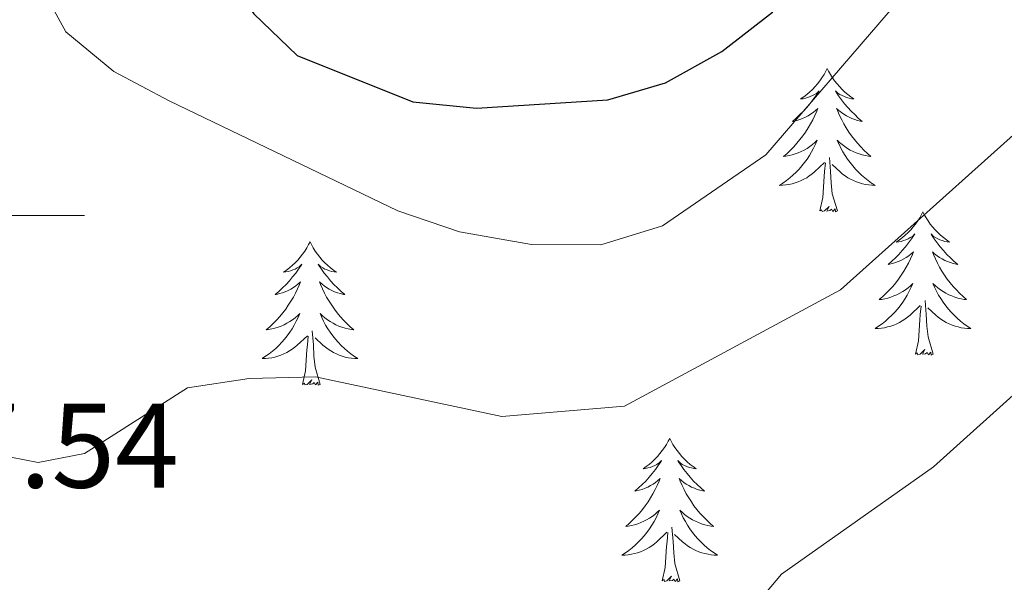
# Model space of a CAD drawing. Units: metres. Extents: x 614314 to 618818, y 4673451 to 4676494.
# Drawn here: x 616505 to 616587, y 4674969 to 4675016 of the extents above; entities that cross this region are included whole.
import ezdxf
from ezdxf.enums import TextEntityAlignment as Align

# ---------------------------------------------------------------- set-up
doc = ezdxf.new("R2010")
doc.units = ezdxf.units.M
doc.header["$MEASUREMENT"] = 0
for name, color, linetype, lineweight in [('Level 36', 19, 'Continuous', 40), ('Level 4', 36, 'Continuous', 30), ('Level 41', 19, 'Continuous', 0), ('Level 5', 36, 'Continuous', 0), ('Level 63', 7, 'Continuous', 0)]:
    doc.layers.add(name, color=color, linetype=linetype, lineweight=lineweight)
doc.styles.add('Arial', font='ARIAL.TTF', dxfattribs={"height": 0.2})

msp = doc.modelspace()

# ---------------------------------------------------------------- linework, layer by layer
at = {"layer": 'Level 36', "color": 92, "linetype": 'Continuous', "lineweight": 0}
for points in [[(616571.79, 4675012.22, 0.01), (616571.68, 4675012, 0.01), (616571.53, 4675011.72, 0.01), (616571.36, 4675011.46, 0.01), (616571.18, 4675011.2, 0.01), (616570.99, 4675010.95, 0.01), (616570.78, 4675010.72, 0.01), (616570.56, 4675010.49, 0.01), (616570.33, 4675010.27, 0.01), (616570.09, 4675010.07, 0.01), (616569.84, 4675009.88, 0.01), (616569.58, 4675009.7, 0.01), (616569.78, 4675009.72, 0.01), (616569.98, 4675009.76, 0.01), (616570.18, 4675009.82, 0.01), (616570.37, 4675009.89, 0.01), (616570.56, 4675009.97, 0.01), (616570.74, 4675010.07, 0.01), (616570.92, 4675010.18, 0.01), (616571.12, 4675010.37, 0.01), (616571.08, 4675010.31, 0.01), (616570.85, 4675009.96, 0.01), (616570.61, 4675009.63, 0.01), (616570.35, 4675009.3, 0.01), (616570.09, 4675008.99, 0.01), (616569.81, 4675008.68, 0.01), (616569.51, 4675008.39, 0.01), (616569.21, 4675008.1, 0.01), (616568.9, 4675007.83, 0.01), (616569.02, 4675007.86, 0.01), (616569.27, 4675007.91, 0.01), (616569.51, 4675007.99, 0.01), (616569.75, 4675008.08, 0.01), (616569.98, 4675008.18, 0.01), (616570.2, 4675008.3, 0.01), (616570.41, 4675008.43, 0.01), (616570.62, 4675008.57, 0.01), (616570.82, 4675008.73, 0.01), (616571.01, 4675008.9, 0.01), (616570.92, 4675008.68, 0.01), (616570.76, 4675008.32, 0.01), (616570.59, 4675007.96, 0.01), (616570.41, 4675007.62, 0.01), (616570.21, 4675007.28, 0.01), (616569.99, 4675006.94, 0.01), (616569.77, 4675006.62, 0.01), (616569.53, 4675006.31, 0.01), (616569.28, 4675006.01, 0.01), (616569.01, 4675005.72, 0.01), (616568.74, 4675005.43, 0.01), (616568.45, 4675005.16, 0.01), (616568.15, 4675004.91, 0.01), (616568.35, 4675004.93, 0.01), (616568.62, 4675004.98, 0.01), (616568.88, 4675005.04, 0.01), (616569.14, 4675005.12, 0.01), (616569.39, 4675005.21, 0.01), (616569.64, 4675005.32, 0.01), (616569.88, 4675005.44, 0.01), (616570.12, 4675005.58, 0.01), (616570.34, 4675005.73, 0.01), (616570.56, 4675005.9, 0.01), (616570.76, 4675006.07, 0.01), (616570.96, 4675006.26, 0.01), (616570.82, 4675005.93, 0.01)], [(616571.79, 4675012.22, 0.01), (616571.91, 4675012, 0.01), (616572.06, 4675011.72, 0.01), (616572.23, 4675011.46, 0.01), (616572.41, 4675011.2, 0.01), (616572.61, 4675010.95, 0.01), (616572.81, 4675010.72, 0.01), (616573.03, 4675010.49, 0.01), (616573.26, 4675010.27, 0.01), (616573.5, 4675010.07, 0.01), (616573.75, 4675009.88, 0.01), (616574.01, 4675009.7, 0.01), (616573.81, 4675009.72, 0.01), (616573.61, 4675009.76, 0.01), (616573.41, 4675009.82, 0.01), (616573.22, 4675009.89, 0.01), (616573.03, 4675009.97, 0.01), (616572.85, 4675010.07, 0.01), (616572.67, 4675010.18, 0.01), (616572.47, 4675010.37, 0.01), (616572.51, 4675010.31, 0.01), (616572.74, 4675009.96, 0.01), (616572.98, 4675009.63, 0.01), (616573.24, 4675009.3, 0.01), (616573.51, 4675008.99, 0.01), (616573.79, 4675008.68, 0.01), (616574.08, 4675008.39, 0.01), (616574.38, 4675008.1, 0.01), (616574.69, 4675007.83, 0.01), (616574.57, 4675007.86, 0.01), (616574.32, 4675007.91, 0.01), (616574.08, 4675007.99, 0.01), (616573.85, 4675008.08, 0.01), (616573.61, 4675008.18, 0.01), (616573.39, 4675008.3, 0.01), (616573.17, 4675008.43, 0.01), (616572.97, 4675008.57, 0.01), (616572.77, 4675008.73, 0.01), (616572.58, 4675008.9, 0.01), (616572.67, 4675008.68, 0.01), (616572.83, 4675008.32, 0.01), (616573, 4675007.96, 0.01), (616573.18, 4675007.62, 0.01), (616573.38, 4675007.28, 0.01), (616573.6, 4675006.94, 0.01), (616573.82, 4675006.62, 0.01), (616574.06, 4675006.31, 0.01), (616574.31, 4675006.01, 0.01), (616574.58, 4675005.72, 0.01), (616574.85, 4675005.43, 0.01), (616575.14, 4675005.16, 0.01), (616575.43, 4675004.91, 0.01), (616575.24, 4675004.93, 0.01), (616574.97, 4675004.98, 0.01), (616574.71, 4675005.04, 0.01), (616574.45, 4675005.12, 0.01), (616574.19, 4675005.21, 0.01), (616573.95, 4675005.32, 0.01), (616573.71, 4675005.44, 0.01), (616573.47, 4675005.58, 0.01), (616573.25, 4675005.73, 0.01), (616573.03, 4675005.9, 0.01), (616572.83, 4675006.07, 0.01), (616572.63, 4675006.26, 0.01), (616572.77, 4675005.93, 0.01)], [(616570.815, 4675005.926, 0.01), (616570.655, 4675005.606, 0.01), (616570.485, 4675005.296, 0.01), (616570.315, 4675004.986, 0.01), (616570.115, 4675004.696, 0.01), (616569.905, 4675004.406, 0.01), (616569.685, 4675004.126, 0.01), (616569.455, 4675003.856, 0.01), (616569.205, 4675003.596, 0.01), (616568.945, 4675003.356, 0.01), (616568.675, 4675003.126, 0.01), (616568.395, 4675002.896, 0.01), (616568.105, 4675002.696, 0.01), (616567.815, 4675002.496, 0.01), (616568.085, 4675002.506, 0.01), (616568.345, 4675002.536, 0.01), (616568.605, 4675002.576, 0.01), (616568.865, 4675002.636, 0.01), (616569.125, 4675002.706, 0.01), (616569.375, 4675002.796, 0.01), (616569.615, 4675002.896, 0.01), (616569.855, 4675003.006, 0.01), (616570.085, 4675003.136, 0.01), (616570.305, 4675003.286, 0.01), (616570.515, 4675003.446, 0.01), (616570.725, 4675003.616, 0.01), (616571.575, 4675004.416, 0.01)], [(616572.775, 4675005.926, 0.01), (616572.935, 4675005.606, 0.01), (616573.095, 4675005.296, 0.01), (616573.285, 4675004.986, 0.01), (616573.475, 4675004.696, 0.01), (616573.695, 4675004.406, 0.01), (616573.915, 4675004.126, 0.01), (616574.145, 4675003.856, 0.01), (616574.395, 4675003.596, 0.01), (616574.655, 4675003.356, 0.01), (616574.925, 4675003.126, 0.01), (616575.195, 4675002.896, 0.01), (616575.485, 4675002.696, 0.01), (616575.774, 4675002.496, 0.01), (616575.514, 4675002.506, 0.01), (616575.254, 4675002.536, 0.01), (616574.985, 4675002.576, 0.01), (616574.735, 4675002.636, 0.01), (616574.475, 4675002.706, 0.01), (616574.225, 4675002.796, 0.01), (616573.985, 4675002.896, 0.01), (616573.745, 4675003.006, 0.01), (616573.515, 4675003.136, 0.01), (616573.295, 4675003.286, 0.01), (616573.075, 4675003.446, 0.01), (616572.875, 4675003.616, 0.01), (616572.215, 4675004.236, 0.01)], [(616572.65, 4675000.37, 0.01), (616572.22, 4675001.81, 0.01), (616572.13, 4675002.71, 0.01), (616572.08, 4675003.66, 0.01), (616571.98, 4675004.82, 0.01)], [(616571.17, 4675000.37, 0.01), (616571.42, 4675001.49, 0.01), (616571.53, 4675003.23, 0.01), (616571.58, 4675003.66, 0.01), (616571.64, 4675004.38, 0.01)], [(616572.65, 4675000.37, 0.01), (616572.47, 4675000.3, 0.01), (616572.45, 4675000.54, 0.01), (616572.26, 4675000.32, 0.01), (616572.14, 4675000.52, 0.01), (616572.02, 4675000.41, 0.01), (616571.75, 4675000.36, 0.01), (616571.95, 4675000.75, 0.01), (616571.56, 4675000.37, 0.01), (616571.37, 4675000.32, 0.01), (616571.33, 4675000.48, 0.01), (616571.17, 4675000.37, 0.01)], [(616579.75, 4675000.3, 0.01), (616579.64, 4675000.08, 0.01), (616579.49, 4674999.81, 0.01), (616579.32, 4674999.54, 0.01), (616579.14, 4674999.28, 0.01), (616578.94, 4674999.04, 0.01), (616578.74, 4674998.8, 0.01), (616578.52, 4674998.57, 0.01), (616578.29, 4674998.36, 0.01), (616578.05, 4674998.15, 0.01), (616577.8, 4674997.96, 0.01), (616577.54, 4674997.78, 0.01), (616577.74, 4674997.81, 0.01), (616577.94, 4674997.84, 0.01), (616578.14, 4674997.9, 0.01), (616578.33, 4674997.97, 0.01), (616578.52, 4674998.05, 0.01), (616578.7, 4674998.15, 0.01), (616578.88, 4674998.26, 0.01), (616579.08, 4674998.46, 0.01), (616579.04, 4674998.39, 0.01), (616578.81, 4674998.04, 0.01), (616578.57, 4674997.71, 0.01), (616578.31, 4674997.38, 0.01), (616578.04, 4674997.07, 0.01), (616577.76, 4674996.76, 0.01), (616577.47, 4674996.47, 0.01), (616577.17, 4674996.18, 0.01), (616576.86, 4674995.91, 0.01), (616576.98, 4674995.94, 0.01), (616577.23, 4674996, 0.01), (616577.47, 4674996.07, 0.01), (616577.7, 4674996.16, 0.01), (616577.93, 4674996.26, 0.01), (616578.16, 4674996.38, 0.01), (616578.37, 4674996.51, 0.01), (616578.58, 4674996.65, 0.01), (616578.78, 4674996.81, 0.01), (616578.97, 4674996.98, 0.01), (616578.88, 4674996.76, 0.01), (616578.72, 4674996.4, 0.01), (616578.55, 4674996.04, 0.01), (616578.37, 4674995.7, 0.01), (616578.17, 4674995.36, 0.01), (616577.95, 4674995.02, 0.01), (616577.73, 4674994.7, 0.01), (616577.49, 4674994.39, 0.01), (616577.24, 4674994.09, 0.01), (616576.97, 4674993.8, 0.01), (616576.7, 4674993.52, 0.01), (616576.41, 4674993.24, 0.01), (616576.11, 4674992.99, 0.01), (616576.31, 4674993.01, 0.01), (616576.58, 4674993.06, 0.01), (616576.84, 4674993.12, 0.01), (616577.1, 4674993.2, 0.01), (616577.35, 4674993.3, 0.01), (616577.6, 4674993.4, 0.01), (616577.84, 4674993.53, 0.01), (616578.08, 4674993.66, 0.01), (616578.3, 4674993.81, 0.01), (616578.52, 4674993.98, 0.01), (616578.72, 4674994.15, 0.01), (616578.92, 4674994.34, 0.01), (616578.78, 4674994.02, 0.01)], [(616579.75, 4675000.3, 0.01), (616579.87, 4675000.08, 0.01), (616580.02, 4674999.81, 0.01), (616580.19, 4674999.54, 0.01), (616580.37, 4674999.28, 0.01), (616580.56, 4674999.04, 0.01), (616580.77, 4674998.8, 0.01), (616580.99, 4674998.57, 0.01), (616581.22, 4674998.36, 0.01), (616581.46, 4674998.15, 0.01), (616581.71, 4674997.96, 0.01), (616581.97, 4674997.78, 0.01), (616581.77, 4674997.81, 0.01), (616581.57, 4674997.84, 0.01), (616581.37, 4674997.9, 0.01), (616581.17, 4674997.97, 0.01), (616580.99, 4674998.05, 0.01), (616580.81, 4674998.15, 0.01), (616580.63, 4674998.26, 0.01), (616580.43, 4674998.46, 0.01), (616580.47, 4674998.39, 0.01), (616580.7, 4674998.04, 0.01), (616580.94, 4674997.71, 0.01), (616581.2, 4674997.38, 0.01), (616581.46, 4674997.07, 0.01), (616581.74, 4674996.76, 0.01), (616582.04, 4674996.47, 0.01), (616582.34, 4674996.18, 0.01), (616582.65, 4674995.91, 0.01), (616582.53, 4674995.94, 0.01), (616582.28, 4674996, 0.01), (616582.04, 4674996.07, 0.01), (616581.8, 4674996.16, 0.01), (616581.57, 4674996.26, 0.01), (616581.35, 4674996.38, 0.01), (616581.13, 4674996.51, 0.01), (616580.93, 4674996.65, 0.01), (616580.73, 4674996.81, 0.01), (616580.54, 4674996.98, 0.01), (616580.63, 4674996.76, 0.01), (616580.79, 4674996.4, 0.01), (616580.96, 4674996.04, 0.01), (616581.14, 4674995.7, 0.01), (616581.34, 4674995.36, 0.01), (616581.55, 4674995.02, 0.01), (616581.78, 4674994.7, 0.01), (616582.02, 4674994.39, 0.01), (616582.27, 4674994.09, 0.01), (616582.54, 4674993.8, 0.01), (616582.81, 4674993.52, 0.01), (616583.1, 4674993.24, 0.01), (616583.39, 4674992.99, 0.01), (616583.2, 4674993.01, 0.01), (616582.93, 4674993.06, 0.01), (616582.67, 4674993.12, 0.01), (616582.41, 4674993.2, 0.01), (616582.15, 4674993.3, 0.01), (616581.91, 4674993.4, 0.01), (616581.67, 4674993.53, 0.01), (616581.43, 4674993.66, 0.01), (616581.21, 4674993.81, 0.01), (616580.99, 4674993.98, 0.01), (616580.79, 4674994.15, 0.01), (616580.59, 4674994.34, 0.01), (616580.73, 4674994.02, 0.01)], [(616528.77, 4674997.79, 0.01), (616528.65, 4674997.57, 0.01), (616528.5, 4674997.3, 0.01), (616528.33, 4674997.03, 0.01), (616528.15, 4674996.78, 0.01), (616527.95, 4674996.53, 0.01), (616527.75, 4674996.29, 0.01), (616527.53, 4674996.06, 0.01), (616527.3, 4674995.85, 0.01), (616527.06, 4674995.64, 0.01), (616526.81, 4674995.45, 0.01), (616526.55, 4674995.28, 0.01), (616526.75, 4674995.3, 0.01), (616526.95, 4674995.34, 0.01), (616527.15, 4674995.39, 0.01), (616527.34, 4674995.46, 0.01), (616527.53, 4674995.54, 0.01), (616527.71, 4674995.64, 0.01), (616527.89, 4674995.76, 0.01), (616528.09, 4674995.95, 0.01), (616528.05, 4674995.88, 0.01), (616527.82, 4674995.54, 0.01), (616527.58, 4674995.2, 0.01), (616527.32, 4674994.88, 0.01), (616527.05, 4674994.56, 0.01), (616526.77, 4674994.25, 0.01), (616526.48, 4674993.96, 0.01), (616526.18, 4674993.68, 0.01), (616525.87, 4674993.41, 0.01), (616525.99, 4674993.43, 0.01), (616526.24, 4674993.49, 0.01), (616526.48, 4674993.56, 0.01), (616526.71, 4674993.65, 0.01), (616526.95, 4674993.75, 0.01), (616527.17, 4674993.87, 0.01), (616527.39, 4674994, 0.01), (616527.59, 4674994.14, 0.01), (616527.79, 4674994.3, 0.01), (616527.98, 4674994.47, 0.01), (616527.89, 4674994.25, 0.01), (616527.73, 4674993.89, 0.01), (616527.56, 4674993.54, 0.01), (616527.38, 4674993.19, 0.01), (616527.18, 4674992.85, 0.01), (616526.96, 4674992.52, 0.01), (616526.74, 4674992.2, 0.01), (616526.5, 4674991.88, 0.01), (616526.25, 4674991.58, 0.01), (616525.98, 4674991.29, 0.01), (616525.71, 4674991.01, 0.01), (616525.42, 4674990.74, 0.01), (616525.12, 4674990.48, 0.01), (616525.32, 4674990.5, 0.01), (616525.59, 4674990.55, 0.01), (616525.85, 4674990.61, 0.01), (616526.11, 4674990.69, 0.01), (616526.36, 4674990.79, 0.01), (616526.61, 4674990.9, 0.01), (616526.85, 4674991.02, 0.01), (616527.09, 4674991.16, 0.01), (616527.31, 4674991.31, 0.01), (616527.53, 4674991.47, 0.01), (616527.73, 4674991.65, 0.01), (616527.93, 4674991.83, 0.01), (616527.79, 4674991.51, 0.01)], [(616528.77, 4674997.79, 0.01), (616528.88, 4674997.57, 0.01), (616529.03, 4674997.3, 0.01), (616529.2, 4674997.03, 0.01), (616529.38, 4674996.78, 0.01), (616529.57, 4674996.53, 0.01), (616529.78, 4674996.29, 0.01), (616530, 4674996.06, 0.01), (616530.23, 4674995.85, 0.01), (616530.47, 4674995.64, 0.01), (616530.72, 4674995.45, 0.01), (616530.98, 4674995.28, 0.01), (616530.78, 4674995.3, 0.01), (616530.58, 4674995.34, 0.01), (616530.38, 4674995.39, 0.01), (616530.19, 4674995.46, 0.01), (616530, 4674995.54, 0.01), (616529.82, 4674995.64, 0.01), (616529.64, 4674995.76, 0.01), (616529.44, 4674995.95, 0.01), (616529.48, 4674995.88, 0.01), (616529.71, 4674995.54, 0.01), (616529.95, 4674995.2, 0.01), (616530.21, 4674994.88, 0.01), (616530.47, 4674994.56, 0.01), (616530.75, 4674994.25, 0.01), (616531.05, 4674993.96, 0.01), (616531.35, 4674993.68, 0.01), (616531.66, 4674993.41, 0.01), (616531.54, 4674993.43, 0.01), (616531.29, 4674993.49, 0.01), (616531.05, 4674993.56, 0.01), (616530.81, 4674993.65, 0.01), (616530.58, 4674993.75, 0.01), (616530.36, 4674993.87, 0.01), (616530.15, 4674994, 0.01), (616529.94, 4674994.14, 0.01), (616529.74, 4674994.3, 0.01), (616529.55, 4674994.47, 0.01), (616529.64, 4674994.25, 0.01), (616529.8, 4674993.89, 0.01), (616529.97, 4674993.54, 0.01), (616530.15, 4674993.19, 0.01), (616530.35, 4674992.85, 0.01), (616530.57, 4674992.52, 0.01), (616530.79, 4674992.2, 0.01), (616531.03, 4674991.88, 0.01), (616531.28, 4674991.58, 0.01), (616531.55, 4674991.29, 0.01), (616531.82, 4674991.01, 0.01), (616532.11, 4674990.74, 0.01), (616532.41, 4674990.48, 0.01), (616532.21, 4674990.5, 0.01), (616531.94, 4674990.55, 0.01), (616531.68, 4674990.61, 0.01), (616531.42, 4674990.69, 0.01), (616531.17, 4674990.79, 0.01), (616530.92, 4674990.9, 0.01), (616530.68, 4674991.02, 0.01), (616530.44, 4674991.16, 0.01), (616530.22, 4674991.31, 0.01), (616530, 4674991.47, 0.01), (616529.8, 4674991.65, 0.01), (616529.6, 4674991.83, 0.01), (616529.74, 4674991.51, 0.01)], [(616578.783, 4674994.016, 0.01), (616578.623, 4674993.686, 0.01), (616578.453, 4674993.376, 0.01), (616578.273, 4674993.076, 0.01), (616578.073, 4674992.776, 0.01), (616577.863, 4674992.486, 0.01), (616577.643, 4674992.206, 0.01), (616577.413, 4674991.936, 0.01), (616577.163, 4674991.687, 0.01), (616576.903, 4674991.437, 0.01), (616576.633, 4674991.207, 0.01), (616576.353, 4674990.977, 0.01), (616576.063, 4674990.777, 0.01), (616575.773, 4674990.577, 0.01), (616576.043, 4674990.587, 0.01), (616576.303, 4674990.617, 0.01), (616576.563, 4674990.657, 0.01), (616576.823, 4674990.717, 0.01), (616577.083, 4674990.787, 0.01), (616577.333, 4674990.877, 0.01), (616577.573, 4674990.977, 0.01), (616577.813, 4674991.097, 0.01), (616578.043, 4674991.226, 0.01), (616578.263, 4674991.366, 0.01), (616578.473, 4674991.526, 0.01), (616578.683, 4674991.696, 0.01), (616579.533, 4674992.496, 0.01)], [(616580.733, 4674994.016, 0.01), (616580.893, 4674993.686, 0.01), (616581.053, 4674993.376, 0.01), (616581.243, 4674993.076, 0.01), (616581.433, 4674992.776, 0.01), (616581.653, 4674992.486, 0.01), (616581.873, 4674992.206, 0.01), (616582.103, 4674991.936, 0.01), (616582.353, 4674991.686, 0.01), (616582.613, 4674991.436, 0.01), (616582.883, 4674991.206, 0.01), (616583.153, 4674990.976, 0.01), (616583.443, 4674990.776, 0.01), (616583.733, 4674990.576, 0.01), (616583.473, 4674990.586, 0.01), (616583.213, 4674990.616, 0.01), (616582.943, 4674990.656, 0.01), (616582.693, 4674990.716, 0.01), (616582.433, 4674990.786, 0.01), (616582.183, 4674990.876, 0.01), (616581.943, 4674990.976, 0.01), (616581.703, 4674991.096, 0.01), (616581.473, 4674991.226, 0.01), (616581.253, 4674991.366, 0.01), (616581.033, 4674991.526, 0.01), (616580.833, 4674991.696, 0.01), (616580.173, 4674992.316, 0.01)], [(616579.13, 4674988.45, 0.01), (616579.38, 4674989.57, 0.01), (616579.49, 4674991.31, 0.01), (616579.54, 4674991.74, 0.01), (616579.6, 4674992.46, 0.01)], [(616580.61, 4674988.45, 0.01), (616580.18, 4674989.89, 0.01), (616580.09, 4674990.79, 0.01), (616580.04, 4674991.74, 0.01), (616579.94, 4674992.91, 0.01)], [(616527.785, 4674991.511, 0.01), (616527.625, 4674991.191, 0.01), (616527.455, 4674990.871, 0.01), (616527.275, 4674990.571, 0.01), (616527.075, 4674990.271, 0.01), (616526.865, 4674989.981, 0.01), (616526.645, 4674989.701, 0.01), (616526.415, 4674989.441, 0.01), (616526.165, 4674989.182, 0.01), (616525.915, 4674988.932, 0.01), (616525.645, 4674988.702, 0.01), (616525.365, 4674988.482, 0.01), (616525.075, 4674988.272, 0.01), (616524.785, 4674988.082, 0.01), (616525.055, 4674988.092, 0.01), (616525.315, 4674988.112, 0.01), (616525.575, 4674988.152, 0.01), (616525.835, 4674988.212, 0.01), (616526.095, 4674988.282, 0.01), (616526.345, 4674988.372, 0.01), (616526.585, 4674988.472, 0.01), (616526.825, 4674988.591, 0.01), (616527.055, 4674988.721, 0.01), (616527.275, 4674988.861, 0.01), (616527.495, 4674989.021, 0.01), (616527.695, 4674989.191, 0.01), (616528.545, 4674989.991, 0.01)], [(616529.735, 4674991.511, 0.01), (616529.895, 4674991.191, 0.01), (616530.065, 4674990.871, 0.01), (616530.255, 4674990.571, 0.01), (616530.455, 4674990.271, 0.01), (616530.655, 4674989.981, 0.01), (616530.885, 4674989.701, 0.01), (616531.115, 4674989.441, 0.01), (616531.365, 4674989.181, 0.01), (616531.625, 4674988.931, 0.01), (616531.895, 4674988.701, 0.01), (616532.175, 4674988.481, 0.01), (616532.455, 4674988.271, 0.01), (616532.745, 4674988.081, 0.01), (616532.485, 4674988.091, 0.01), (616532.225, 4674988.111, 0.01), (616531.955, 4674988.151, 0.01), (616531.695, 4674988.211, 0.01), (616531.445, 4674988.281, 0.01), (616531.195, 4674988.371, 0.01), (616530.955, 4674988.471, 0.01), (616530.715, 4674988.591, 0.01), (616530.485, 4674988.721, 0.01), (616530.265, 4674988.861, 0.01), (616530.045, 4674989.021, 0.01), (616529.845, 4674989.191, 0.01), (616529.185, 4674989.811, 0.01)], [(616528.15, 4674985.94, 0.01), (616528.39, 4674987.06, 0.01), (616528.5, 4674988.8, 0.01), (616528.55, 4674989.23, 0.01), (616528.61, 4674989.96, 0.01)], [(616529.61, 4674985.94, 0.01), (616529.19, 4674987.38, 0.01), (616529.09, 4674988.28, 0.01), (616529.05, 4674989.23, 0.01), (616528.95, 4674990.4, 0.01)], [(616580.61, 4674988.45, 0.01), (616580.43, 4674988.38, 0.01), (616580.41, 4674988.62, 0.01), (616580.22, 4674988.4, 0.01), (616580.1, 4674988.6, 0.01), (616579.98, 4674988.49, 0.01), (616579.71, 4674988.44, 0.01), (616579.91, 4674988.83, 0.01), (616579.52, 4674988.45, 0.01), (616579.33, 4674988.4, 0.01), (616579.29, 4674988.56, 0.01), (616579.13, 4674988.45, 0.01)], [(616529.61, 4674985.94, 0.01), (616529.44, 4674985.87, 0.01), (616529.42, 4674986.11, 0.01), (616529.23, 4674985.89, 0.01), (616529.11, 4674986.09, 0.01), (616528.99, 4674985.98, 0.01), (616528.72, 4674985.93, 0.01), (616528.92, 4674986.32, 0.01), (616528.53, 4674985.94, 0.01), (616528.34, 4674985.89, 0.01), (616528.3, 4674986.05, 0.01), (616528.15, 4674985.94, 0.01)], [(616558.69, 4674981.43, 0.01), (616558.57, 4674981.21, 0.01), (616558.42, 4674980.94, 0.01), (616558.25, 4674980.67, 0.01), (616558.07, 4674980.42, 0.01), (616557.88, 4674980.17, 0.01), (616557.67, 4674979.93, 0.01), (616557.45, 4674979.7, 0.01), (616557.22, 4674979.49, 0.01), (616556.98, 4674979.28, 0.01), (616556.73, 4674979.09, 0.01), (616556.47, 4674978.92, 0.01), (616556.67, 4674978.94, 0.01), (616556.87, 4674978.98, 0.01), (616557.07, 4674979.03, 0.01), (616557.27, 4674979.1, 0.01), (616557.45, 4674979.18, 0.01), (616557.63, 4674979.28, 0.01), (616557.81, 4674979.4, 0.01), (616558.01, 4674979.59, 0.01), (616557.97, 4674979.52, 0.01), (616557.74, 4674979.18, 0.01), (616557.5, 4674978.84, 0.01), (616557.24, 4674978.52, 0.01), (616556.98, 4674978.2, 0.01), (616556.7, 4674977.89, 0.01), (616556.4, 4674977.6, 0.01), (616556.1, 4674977.32, 0.01), (616555.79, 4674977.05, 0.01), (616555.91, 4674977.07, 0.01), (616556.16, 4674977.13, 0.01), (616556.4, 4674977.2, 0.01), (616556.64, 4674977.29, 0.01), (616556.87, 4674977.39, 0.01), (616557.09, 4674977.51, 0.01), (616557.31, 4674977.64, 0.01), (616557.51, 4674977.78, 0.01), (616557.71, 4674977.94, 0.01), (616557.9, 4674978.11, 0.01), (616557.81, 4674977.89, 0.01), (616557.65, 4674977.53, 0.01), (616557.48, 4674977.18, 0.01), (616557.3, 4674976.83, 0.01), (616557.1, 4674976.49, 0.01), (616556.89, 4674976.16, 0.01), (616556.66, 4674975.84, 0.01), (616556.42, 4674975.52, 0.01), (616556.17, 4674975.22, 0.01), (616555.9, 4674974.93, 0.01), (616555.63, 4674974.65, 0.01), (616555.34, 4674974.38, 0.01), (616555.05, 4674974.12, 0.01), (616555.24, 4674974.14, 0.01), (616555.51, 4674974.19, 0.01), (616555.77, 4674974.25, 0.01), (616556.03, 4674974.33, 0.01), (616556.29, 4674974.43, 0.01), (616556.53, 4674974.54, 0.01), (616556.77, 4674974.66, 0.01), (616557.01, 4674974.8, 0.01), (616557.23, 4674974.95, 0.01), (616557.45, 4674975.11, 0.01), (616557.65, 4674975.29, 0.01), (616557.85, 4674975.47, 0.01), (616557.71, 4674975.15, 0.01)], [(616558.69, 4674981.43, 0.01), (616558.8, 4674981.21, 0.01), (616558.95, 4674980.94, 0.01), (616559.12, 4674980.67, 0.01), (616559.3, 4674980.42, 0.01), (616559.5, 4674980.17, 0.01), (616559.7, 4674979.93, 0.01), (616559.92, 4674979.7, 0.01), (616560.15, 4674979.49, 0.01), (616560.39, 4674979.28, 0.01), (616560.64, 4674979.09, 0.01), (616560.9, 4674978.92, 0.01), (616560.7, 4674978.94, 0.01), (616560.5, 4674978.98, 0.01), (616560.3, 4674979.03, 0.01), (616560.11, 4674979.1, 0.01), (616559.92, 4674979.18, 0.01), (616559.74, 4674979.28, 0.01), (616559.56, 4674979.4, 0.01), (616559.36, 4674979.59, 0.01), (616559.4, 4674979.52, 0.01), (616559.63, 4674979.18, 0.01), (616559.87, 4674978.84, 0.01), (616560.13, 4674978.52, 0.01), (616560.4, 4674978.2, 0.01), (616560.68, 4674977.89, 0.01), (616560.97, 4674977.6, 0.01), (616561.27, 4674977.32, 0.01), (616561.58, 4674977.05, 0.01), (616561.46, 4674977.07, 0.01), (616561.21, 4674977.13, 0.01), (616560.97, 4674977.2, 0.01), (616560.74, 4674977.29, 0.01), (616560.51, 4674977.39, 0.01), (616560.28, 4674977.51, 0.01), (616560.07, 4674977.64, 0.01), (616559.86, 4674977.78, 0.01), (616559.66, 4674977.94, 0.01), (616559.47, 4674978.11, 0.01), (616559.56, 4674977.89, 0.01), (616559.72, 4674977.53, 0.01), (616559.89, 4674977.18, 0.01), (616560.07, 4674976.83, 0.01), (616560.27, 4674976.49, 0.01), (616560.49, 4674976.16, 0.01), (616560.71, 4674975.84, 0.01), (616560.95, 4674975.52, 0.01), (616561.2, 4674975.22, 0.01), (616561.47, 4674974.93, 0.01), (616561.74, 4674974.65, 0.01), (616562.03, 4674974.38, 0.01), (616562.33, 4674974.12, 0.01), (616562.13, 4674974.14, 0.01), (616561.86, 4674974.19, 0.01), (616561.6, 4674974.25, 0.01), (616561.34, 4674974.33, 0.01), (616561.09, 4674974.43, 0.01), (616560.84, 4674974.54, 0.01), (616560.6, 4674974.66, 0.01), (616560.36, 4674974.8, 0.01), (616560.14, 4674974.95, 0.01), (616559.92, 4674975.11, 0.01), (616559.72, 4674975.29, 0.01), (616559.52, 4674975.47, 0.01), (616559.66, 4674975.15, 0.01)], [(616557.712, 4674975.15, 0.01), (616557.552, 4674974.83, 0.01), (616557.392, 4674974.51, 0.01), (616557.202, 4674974.21, 0.01), (616557.012, 4674973.91, 0.01), (616556.792, 4674973.62, 0.01), (616556.572, 4674973.34, 0.01), (616556.342, 4674973.08, 0.01), (616556.092, 4674972.82, 0.01), (616555.832, 4674972.57, 0.01), (616555.562, 4674972.34, 0.01), (616555.292, 4674972.12, 0.01), (616555.002, 4674971.91, 0.01), (616554.712, 4674971.72, 0.01), (616554.972, 4674971.73, 0.01), (616555.232, 4674971.75, 0.01), (616555.502, 4674971.79, 0.01), (616555.752, 4674971.85, 0.01), (616556.012, 4674971.92, 0.01), (616556.262, 4674972.01, 0.01), (616556.502, 4674972.11, 0.01), (616556.742, 4674972.23, 0.01), (616556.972, 4674972.36, 0.01), (616557.192, 4674972.5, 0.01), (616557.412, 4674972.66, 0.01), (616557.612, 4674972.83, 0.01), (616558.462, 4674973.63, 0.01)], [(616559.662, 4674975.15, 0.01), (616559.822, 4674974.83, 0.01), (616559.992, 4674974.51, 0.01), (616560.172, 4674974.21, 0.01), (616560.372, 4674973.91, 0.01), (616560.582, 4674973.62, 0.01), (616560.802, 4674973.34, 0.01), (616561.032, 4674973.08, 0.01), (616561.282, 4674972.82, 0.01), (616561.542, 4674972.57, 0.01), (616561.812, 4674972.34, 0.01), (616562.092, 4674972.12, 0.01), (616562.382, 4674971.91, 0.01), (616562.672, 4674971.72, 0.01), (616562.402, 4674971.73, 0.01), (616562.142, 4674971.75, 0.01), (616561.882, 4674971.79, 0.01), (616561.622, 4674971.85, 0.01), (616561.362, 4674971.92, 0.01), (616561.112, 4674972.01, 0.01), (616560.872, 4674972.11, 0.01), (616560.632, 4674972.23, 0.01), (616560.402, 4674972.36, 0.01), (616560.182, 4674972.5, 0.01), (616559.972, 4674972.66, 0.01), (616559.762, 4674972.83, 0.01), (616559.102, 4674973.45, 0.01)], [(616558.07, 4674969.58, 0.01), (616558.31, 4674970.7, 0.01), (616558.43, 4674972.44, 0.01), (616558.47, 4674972.87, 0.01), (616558.54, 4674973.6, 0.01)], [(616559.54, 4674969.58, 0.01), (616559.11, 4674971.02, 0.01), (616559.02, 4674971.92, 0.01), (616558.97, 4674972.87, 0.01), (616558.87, 4674974.04, 0.01)], [(616559.54, 4674969.58, 0.01), (616559.36, 4674969.51, 0.01), (616559.34, 4674969.75, 0.01), (616559.15, 4674969.53, 0.01), (616559.03, 4674969.73, 0.01), (616558.91, 4674969.62, 0.01), (616558.64, 4674969.57, 0.01), (616558.84, 4674969.96, 0.01), (616558.45, 4674969.58, 0.01), (616558.27, 4674969.53, 0.01), (616558.22, 4674969.69, 0.01), (616558.07, 4674969.58, 0.01)]]:
    msp.add_polyline3d(points, dxfattribs=at)
at = {"layer": 'Level 4', "color": 36, "linetype": 'Continuous', "lineweight": 30}
msp.add_polyline3d([(616529.79, 4675054.54, 400.01), (616529.02, 4675054.13, 400.01), (616524.68, 4675050.82, 400.01), (616521.59, 4675047.34, 400.01), (616518.3, 4675037.36, 400.01), (616517.54, 4675032.49, 400.01), (616521.07, 4675021.07, 400.01), (616524.08, 4675016.77, 400.01), (616527.69, 4675013.32, 400.01), (616537.33, 4675009.45, 400.01), (616542.63, 4675008.94, 400.01), (616553.54, 4675009.61, 400.01), (616558.34, 4675011.05, 400.01), (616563.02, 4675013.65, 400.01), (616567.25, 4675016.92, 400.01), (616570.54, 4675020.69, 400.01), (616575.77, 4675029.66, 400.01), (616578.63, 4675032.89, 400.01), (616579.32, 4675035.07, 400.01), (616576.43, 4675039.19, 400.01), (616567.97, 4675046.16, 400.01), (616563.58, 4675048.55, 400.01), (616549.06, 4675054.63, 400.01)], dxfattribs=at)
at = {"layer": 'Level 5', "color": 36, "linetype": 'Continuous', "lineweight": 0}
for points in [[(616591.8, 4675030.47, 395.01), (616576.87, 4675016.87, 395.01), (616566.7, 4675005.04, 395.01), (616558.09, 4674999.14, 395.01), (616552.95, 4674997.55, 395.01), (616547.2, 4674997.59, 395.01), (616541.2, 4674998.63, 395.01), (616536.06, 4675000.38, 395.01), (616517.04, 4675009.54, 395.01), (616512.43, 4675011.98, 395.01), (616508.44, 4675015.29, 395.01), (616506.22, 4675019.36, 395.01), (616506.15, 4675021.91, 395.01)], [(616592.34, 4675011.23, 390.01), (616572.89, 4674993.82, 390.01), (616554.94, 4674984.12, 390.01), (616544.71, 4674983.25, 390.01), (616529.23, 4674986.57, 390.01), (616523.71, 4674986.44, 390.01), (616518.56, 4674985.64, 390.01), (616509.99, 4674980.17, 390.01), (616506.15, 4674979.44, 390.01), (616501.57, 4674980.32, 390.01), (616498.63, 4674982.62, 390.01), (616497.62, 4674985.61, 390.01), (616497.32, 4674990.62, 390.01), (616495.49, 4674995.27, 390.01), (616492.6, 4674997.67, 390.01), (616488.76, 4675005.36, 390.01)], [(616588.38, 4674986.05, 385.01), (616580.64, 4674979.06, 385.01), (616567.98, 4674970.13, 385.01), (616557.67, 4674957.88, 385.01)]]:
    msp.add_polyline3d(points, dxfattribs=at)
at = {"layer": 'Level 63', "linetype": 'Continuous', "lineweight": 0}
msp.add_polyline3d([(616490.01, 4675000, 0.01), (616510.01, 4675000, 0.01)], dxfattribs=at)

# ---------------------------------------------------------------- texts
at = {"layer": 'Level 41', "color": 19, "linetype": 'Continuous', "lineweight": 0, "style": 'Arial'}
msp.add_text('387.54', height=7, dxfattribs=at).set_placement((616488.7, 4674975.15, 387.54), align=Align.BOTTOM_LEFT)

doc.saveas('drawing.dxf')
